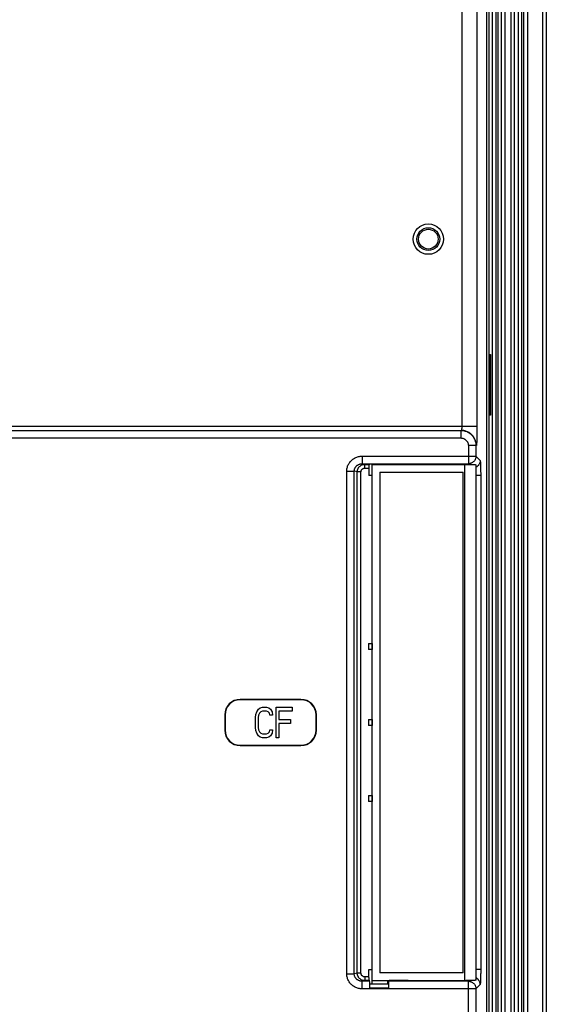
# Model space of a CAD drawing. Units: millimetres. Extents: x 69 to 1207, y 88 to 758.
# Drawn here: x 930 to 999, y 455 to 585 of the extents above; entities that cross this region are included whole.
import ezdxf

# ---------------------------------------------------------------- set-up
doc = ezdxf.new("R2010")
doc.units = ezdxf.units.MM
doc.header["$LTSCALE"] = 0.75
doc.layers.add('1', color=30, linetype='Continuous')
doc.layers.add('2', color=174, linetype='Continuous')

# ---------------------------------------------------------------- blocks, each defined once
blk = doc.blocks.new('*G211')
at = {"layer": '2', "color": 174, "linetype": 'Continuous', "lineweight": 30}
for p, q in [((978.19, 458.22), (978.18, 458.17)), ((978.18, 458.17), (978.18, 458)), ((978.2, 458.42), (978.19, 458.38)), ((978.19, 458.38), (978.19, 458.35)), ((978.19, 458.35), (978.19, 458.31)), ((978.19, 458.31), (978.19, 458.27)), ((978.19, 458.27), (978.19, 458.22)), ((978.21, 458.51), (978.2, 458.5)), ((978.2, 458.5), (978.2, 458.49)), ((978.2, 458.49), (978.2, 458.47)), ((978.2, 458.47), (978.2, 458.44)), ((978.2, 458.44), (978.2, 458.42)), ((978.21, 458.51), (978.21, 458.51))]:
    blk.add_line(p, q, dxfattribs=at)
blk = doc.blocks.new('*G212')
at = {"layer": '2', "color": 174, "linetype": 'Continuous', "lineweight": 30}
for p, q in [((978.28, 458.59), (978.28, 458.6)), ((978.28, 458.58), (978.28, 458.59)), ((978.28, 458.59), (978.28, 458.59))]:
    blk.add_line(p, q, dxfattribs=at)
blk = doc.blocks.new('*G216')
at = {"layer": '2', "color": 174, "linetype": 'Continuous', "lineweight": 30}
for p, q in [((990.29, 458.1), (990.28, 458.08)), ((990.28, 458.08), (990.28, 458.07)), ((990.3, 458.14), (990.29, 458.12)), ((990.29, 458.12), (990.29, 458.1)), ((990.31, 458.26), (990.3, 458.21)), ((990.3, 458.21), (990.3, 458.17)), ((990.3, 458.17), (990.3, 458.14)), ((990.32, 458.43), (990.31, 458.37)), ((990.31, 458.37), (990.31, 458.31)), ((990.31, 458.31), (990.31, 458.26)), ((990.33, 458.73), (990.32, 458.57)), ((990.32, 458.57), (990.32, 458.49)), ((990.32, 458.49), (990.32, 458.43))]:
    blk.add_line(p, q, dxfattribs=at)
blk = doc.blocks.new('*G219')
at = {"layer": '2', "color": 174, "linetype": 'Continuous', "lineweight": 30}
for p, q in [((991.63, 533.23), (991.63, 533.18)), ((991.63, 533.18), (991.63, 533.16)), ((991.63, 533.16), (991.63, 533.15)), ((991.63, 533.15), (991.63, 533.13)), ((991.63, 533.13), (991.63, 533.12)), ((991.63, 533.12), (991.63, 533.11)), ((991.63, 533.11), (991.63, 533.11)), ((991.63, 533.11), (991.63, 533.11))]:
    blk.add_line(p, q, dxfattribs=at)
blk = doc.blocks.new('*G220')
at = {"layer": '2', "color": 174, "linetype": 'Continuous', "lineweight": 30}
for p, q in [((991.56, 541.1), (991.56, 541.11)), ((991.56, 541.11), (991.56, 541.11)), ((991.55, 541.08), (991.56, 541.09)), ((991.55, 541.07), (991.55, 541.08)), ((991.55, 541.05), (991.55, 541.07)), ((991.55, 541.03), (991.55, 541.05)), ((991.55, 540.99), (991.55, 541.03)), ((991.56, 541.09), (991.56, 541.1))]:
    blk.add_line(p, q, dxfattribs=at)
blk = doc.blocks.new('*G225')
at = {"layer": '2', "color": 174, "linetype": 'Continuous', "lineweight": 30}
for p, q in [((978.28, 526.62), (978.28, 526.63)), ((978.28, 526.63), (978.28, 526.63)), ((978.28, 526.62), (978.28, 526.62))]:
    blk.add_line(p, q, dxfattribs=at)
blk = doc.blocks.new('*G226')
at = {"layer": '2', "color": 174, "linetype": 'Continuous', "lineweight": 30}
for p, q in [((991.63, 541.11), (991.63, 541.11)), ((991.63, 541.11), (991.63, 541.1)), ((991.63, 541.1), (991.63, 541.09)), ((991.63, 541.09), (991.63, 541.08)), ((991.63, 541.08), (991.63, 541.07)), ((991.63, 541.07), (991.63, 541.05)), ((991.63, 541.05), (991.63, 541.03))]:
    blk.add_line(p, q, dxfattribs=at)
blk = doc.blocks.new('*G227')
at = {"layer": '2', "color": 174, "linetype": 'Continuous', "lineweight": 30}
for p, q in [((988.54, 458.6), (988.39, 458.6)), ((988.68, 458.6), (988.54, 458.6)), ((988.82, 458.6), (988.68, 458.6)), ((988.95, 458.6), (988.82, 458.6)), ((989.08, 458.61), (988.95, 458.6)), ((989.2, 458.61), (989.08, 458.61)), ((989.31, 458.61), (989.2, 458.61)), ((989.4, 458.62), (989.31, 458.61)), ((989.49, 458.62), (989.4, 458.62)), ((989.57, 458.62), (989.49, 458.62)), ((989.63, 458.63), (989.57, 458.62)), ((989.68, 458.63), (989.63, 458.63)), ((989.72, 458.64), (989.68, 458.63)), ((989.74, 458.64), (989.72, 458.64)), ((989.75, 458.65), (989.74, 458.64))]:
    blk.add_line(p, q, dxfattribs=at)
blk = doc.blocks.new('*G230')
at = {"layer": '2', "color": 174, "linetype": 'Continuous', "lineweight": 30}
for p, q in [((990.24, 526.86), (990.22, 526.79)), ((990.26, 526.93), (990.24, 526.86)), ((990.27, 527), (990.26, 526.93)), ((990.28, 527.07), (990.27, 527)), ((990.28, 527.14), (990.28, 527.07)), ((989.76, 526.26), (989.75, 526.26)), ((989.82, 526.3), (989.76, 526.26)), ((989.88, 526.34), (989.82, 526.3)), ((989.94, 526.39), (989.88, 526.34)), ((989.99, 526.43), (989.94, 526.39)), ((990.04, 526.49), (989.99, 526.43)), ((990.08, 526.54), (990.04, 526.49)), ((990.12, 526.6), (990.08, 526.54)), ((990.16, 526.66), (990.12, 526.6)), ((990.19, 526.73), (990.16, 526.66)), ((990.22, 526.79), (990.19, 526.73))]:
    blk.add_line(p, q, dxfattribs=at)
blk = doc.blocks.new('*G231')
at = {"layer": '2', "color": 174, "linetype": 'Continuous', "lineweight": 30}
for p, q in [((989.26, 526.86), (989.2, 526.83)), ((989.32, 526.9), (989.26, 526.86)), ((989.37, 526.95), (989.32, 526.9)), ((989.43, 527), (989.37, 526.95)), ((989.48, 527.05), (989.43, 527)), ((989.52, 527.1), (989.48, 527.05)), ((989.56, 527.16), (989.52, 527.1)), ((989.6, 527.22), (989.56, 527.16)), ((989.63, 527.29), (989.6, 527.22)), ((989.66, 527.35), (989.63, 527.29)), ((989.68, 527.42), (989.66, 527.35)), ((989.7, 527.49), (989.68, 527.42)), ((989.71, 527.56), (989.7, 527.49)), ((989.72, 527.63), (989.71, 527.56)), ((989.72, 527.7), (989.72, 527.63)), ((988.79, 526.71), (988.72, 526.7)), ((988.86, 526.71), (988.79, 526.71)), ((988.93, 526.73), (988.86, 526.71)), ((989, 526.74), (988.93, 526.73)), ((989.07, 526.77), (989, 526.74)), ((989.14, 526.79), (989.07, 526.77)), ((989.2, 526.83), (989.14, 526.79))]:
    blk.add_line(p, q, dxfattribs=at)
blk = doc.blocks.new('*G232')
at = {"layer": '2', "color": 174, "linetype": 'Continuous', "lineweight": 30}
for p, q in [((974.57, 525.7), (974.58, 525.74)), ((974.57, 525.67), (974.57, 525.7)), ((974.57, 525.63), (974.57, 525.67)), ((974.58, 525.77), (974.59, 525.8)), ((974.58, 525.74), (974.58, 525.77)), ((974.59, 525.8), (974.61, 525.83)), ((974.61, 525.83), (974.62, 525.86)), ((974.62, 525.86), (974.64, 525.89)), ((974.64, 525.89), (974.66, 525.92)), ((974.66, 525.92), (974.68, 525.95)), ((974.68, 525.95), (974.7, 525.97)), ((974.7, 525.97), (974.72, 526)), ((974.72, 526), (974.75, 526.02)), ((974.75, 526.02), (974.78, 526.04)), ((974.78, 526.04), (974.81, 526.06)), ((974.81, 526.06), (974.84, 526.08)), ((974.84, 526.08), (974.87, 526.09)), ((974.87, 526.09), (974.9, 526.1)), ((974.9, 526.1), (974.93, 526.11)), ((974.93, 526.11), (974.97, 526.12)), ((974.97, 526.12), (975, 526.13)), ((975, 526.13), (975.04, 526.13)), ((975.04, 526.13), (975.07, 526.13))]:
    blk.add_line(p, q, dxfattribs=at)
blk = doc.blocks.new('*G235')
at = {"layer": '2', "color": 174, "linetype": 'Continuous', "lineweight": 30}
for p, q in [((989.82, 529.49), (989.81, 529.42)), ((989.83, 529.65), (989.82, 529.57)), ((989.82, 529.57), (989.82, 529.49)), ((989.84, 529.94), (989.83, 529.84)), ((989.83, 529.84), (989.83, 529.74)), ((989.83, 529.74), (989.83, 529.65)), ((989.85, 530.4), (989.84, 530.16)), ((989.84, 530.16), (989.84, 530.05)), ((989.84, 530.05), (989.84, 529.94)), ((989.78, 529.11), (989.77, 529.11)), ((989.79, 529.14), (989.78, 529.12)), ((989.78, 529.12), (989.78, 529.11)), ((989.8, 529.21), (989.79, 529.17)), ((989.79, 529.17), (989.79, 529.14)), ((989.81, 529.36), (989.8, 529.3)), ((989.8, 529.3), (989.8, 529.25)), ((989.8, 529.25), (989.8, 529.21)), ((989.81, 529.42), (989.81, 529.36))]:
    blk.add_line(p, q, dxfattribs=at)
blk = doc.blocks.new('*G237')
at = {"layer": '2', "color": 174, "linetype": 'Continuous', "lineweight": 30}
for p, q in [((990.35, 459.85), (990.35, 459.62)), ((990.35, 459.62), (990.35, 459.51))]:
    blk.add_line(p, q, dxfattribs=at)
blk = doc.blocks.new('*G240')
at = {"layer": '2', "color": 174, "linetype": 'Continuous', "lineweight": 30}
for p, q in [((987.78, 531.11), (987.77, 531.11)), ((987.79, 531.12), (987.78, 531.11)), ((987.78, 531.11), (987.78, 531.11)), ((987.8, 531.13), (987.79, 531.12)), ((987.79, 531.12), (987.79, 531.12)), ((987.81, 531.15), (987.8, 531.14)), ((987.8, 531.14), (987.8, 531.13)), ((987.82, 531.18), (987.81, 531.17)), ((987.81, 531.17), (987.81, 531.16)), ((987.81, 531.16), (987.81, 531.15)), ((987.83, 531.22), (987.82, 531.2)), ((987.82, 531.2), (987.82, 531.18)), ((987.84, 531.27), (987.83, 531.25)), ((987.83, 531.25), (987.83, 531.24)), ((987.83, 531.24), (987.83, 531.22)), ((987.85, 531.34), (987.84, 531.32)), ((987.84, 531.32), (987.84, 531.3)), ((987.84, 531.3), (987.84, 531.27)), ((987.86, 531.47), (987.85, 531.44)), ((987.85, 531.44), (987.85, 531.42)), ((987.85, 531.42), (987.85, 531.39)), ((987.85, 531.39), (987.85, 531.37)), ((987.85, 531.37), (987.85, 531.34)), ((987.86, 531.61), (987.86, 531.58)), ((987.86, 531.58), (987.86, 531.55)), ((987.86, 531.55), (987.86, 531.52)), ((987.86, 531.52), (987.86, 531.5)), ((987.86, 531.5), (987.86, 531.47))]:
    blk.add_line(p, q, dxfattribs=at)
blk = doc.blocks.new('*G249')
at = {"layer": '2', "color": 174, "linetype": 'Continuous', "lineweight": 30}
for p, q in [((987.89, 531.1), (987.77, 531.11)), ((988.01, 531.09), (987.89, 531.1)), ((988.13, 531.08), (988.01, 531.09)), ((988.25, 531.05), (988.13, 531.08)), ((988.37, 531.02), (988.25, 531.05)), ((988.48, 530.98), (988.37, 531.02)), ((988.59, 530.93), (988.48, 530.98)), ((988.7, 530.88), (988.59, 530.93)), ((988.81, 530.82), (988.7, 530.88)), ((988.91, 530.75), (988.81, 530.82)), ((989, 530.68), (988.91, 530.75)), ((989.1, 530.61), (989, 530.68)), ((989.19, 530.52), (989.1, 530.61)), ((989.27, 530.43), (989.19, 530.52)), ((989.35, 530.34), (989.27, 530.43)), ((989.42, 530.24), (989.35, 530.34)), ((989.48, 530.14), (989.42, 530.24)), ((989.54, 530.04), (989.48, 530.14)), ((989.59, 529.93), (989.54, 530.04)), ((989.64, 529.82), (989.59, 529.93)), ((989.68, 529.7), (989.64, 529.82)), ((989.71, 529.59), (989.68, 529.7)), ((989.74, 529.47), (989.71, 529.59)), ((989.76, 529.35), (989.74, 529.47)), ((989.77, 529.23), (989.76, 529.35)), ((989.77, 529.11), (989.77, 529.23))]:
    blk.add_line(p, q, dxfattribs=at)
blk = doc.blocks.new('*G251')
at = {"layer": '2', "color": 174, "linetype": 'Continuous', "lineweight": 30}
for p, q in [((989.76, 458.95), (989.75, 458.96)), ((989.82, 458.92), (989.76, 458.95)), ((989.88, 458.87), (989.82, 458.92)), ((989.94, 458.83), (989.88, 458.87)), ((989.99, 458.78), (989.94, 458.83)), ((990.04, 458.73), (989.99, 458.78)), ((990.08, 458.67), (990.04, 458.73)), ((990.12, 458.61), (990.08, 458.67)), ((990.16, 458.55), (990.12, 458.61)), ((990.19, 458.49), (990.16, 458.55)), ((990.22, 458.42), (990.19, 458.49)), ((990.24, 458.36), (990.22, 458.42)), ((990.26, 458.29), (990.24, 458.36)), ((990.27, 458.22), (990.26, 458.29)), ((990.28, 458.15), (990.27, 458.22)), ((990.28, 458.07), (990.28, 458.15))]:
    blk.add_line(p, q, dxfattribs=at)
blk = doc.blocks.new('*G252')
at = {"layer": '2', "color": 174, "linetype": 'Continuous', "lineweight": 30}
for p, q in [((991.55, 533.16), (991.55, 533.18)), ((991.55, 533.15), (991.55, 533.16)), ((991.55, 533.13), (991.55, 533.15)), ((991.56, 533.12), (991.55, 533.13)), ((991.56, 533.11), (991.56, 533.12)), ((991.56, 533.11), (991.56, 533.11)), ((991.56, 533.11), (991.56, 533.11))]:
    blk.add_line(p, q, dxfattribs=at)
blk = doc.blocks.new('*G253')
at = {"layer": '2', "color": 174, "linetype": 'Continuous', "lineweight": 30}
for p, q in [((990.28, 527.14), (990.28, 527.13)), ((990.28, 527.13), (990.29, 527.12)), ((990.29, 527.12), (990.29, 527.1)), ((990.29, 527.1), (990.3, 527.07)), ((990.3, 527.07), (990.3, 527.04)), ((990.3, 527.04), (990.3, 527)), ((990.3, 527), (990.31, 526.96)), ((990.31, 526.96), (990.31, 526.91)), ((990.31, 526.91), (990.31, 526.85)), ((990.31, 526.85), (990.32, 526.79)), ((990.32, 526.79), (990.32, 526.72)), ((990.32, 526.72), (990.32, 526.65))]:
    blk.add_line(p, q, dxfattribs=at)
blk = doc.blocks.new('*G264')
at = {"layer": '2', "color": 174, "linetype": 'Continuous', "lineweight": 30}
for p, q in [((975.63, 526.58), (975.62, 526.57)), ((975.62, 526.57), (975.62, 526.54)), ((975.62, 526.54), (975.62, 526.52)), ((975.62, 526.52), (975.62, 526.49)), ((975.62, 526.49), (975.62, 526.46)), ((975.62, 526.46), (975.62, 526.43)), ((975.62, 526.43), (975.62, 526.36)), ((975.63, 526.63), (975.63, 526.63)), ((975.63, 526.63), (975.63, 526.62)), ((975.63, 526.62), (975.63, 526.61)), ((975.63, 526.61), (975.63, 526.6)), ((975.63, 526.6), (975.63, 526.58))]:
    blk.add_line(p, q, dxfattribs=at)
blk = doc.blocks.new('*G265')
at = {"layer": '2', "color": 174, "linetype": 'Continuous', "lineweight": 30}
for p, q in [((974.07, 525.63), (974.08, 525.7)), ((974.08, 525.77), (974.09, 525.84)), ((974.08, 525.7), (974.08, 525.77)), ((974.09, 525.84), (974.11, 525.9)), ((974.11, 525.9), (974.13, 525.97)), ((974.13, 525.97), (974.16, 526.03)), ((974.16, 526.03), (974.19, 526.09)), ((974.19, 526.09), (974.22, 526.15)), ((974.22, 526.15), (974.26, 526.21)), ((974.26, 526.21), (974.3, 526.26)), ((974.3, 526.26), (974.34, 526.31)), ((974.34, 526.31), (974.39, 526.36)), ((974.39, 526.36), (974.44, 526.41)), ((974.44, 526.41), (974.49, 526.45)), ((974.49, 526.45), (974.55, 526.48)), ((974.55, 526.48), (974.61, 526.52)), ((974.61, 526.52), (974.67, 526.55)), ((974.67, 526.55), (974.74, 526.57)), ((974.74, 526.57), (974.8, 526.59)), ((974.8, 526.59), (974.87, 526.61)), ((974.87, 526.61), (974.93, 526.62)), ((974.93, 526.62), (975, 526.63)), ((975, 526.63), (975.07, 526.63))]:
    blk.add_line(p, q, dxfattribs=at)
blk = doc.blocks.new('*G266')
at = {"layer": '2', "color": 174, "linetype": 'Continuous', "lineweight": 30}
for p, q in [((973.02, 526.8), (973.08, 526.89)), ((973.08, 526.89), (973.16, 526.99)), ((973.16, 526.99), (973.23, 527.07)), ((973.23, 527.07), (973.32, 527.15)), ((973.32, 527.15), (973.4, 527.23)), ((973.4, 527.23), (973.49, 527.3)), ((973.49, 527.3), (973.59, 527.37)), ((973.59, 527.37), (973.69, 527.43)), ((973.69, 527.43), (973.79, 527.49)), ((973.79, 527.49), (973.9, 527.54)), ((973.9, 527.54), (974.01, 527.58)), ((974.01, 527.58), (974.12, 527.62)), ((974.12, 527.62), (974.24, 527.65)), ((974.24, 527.65), (974.35, 527.67)), ((974.35, 527.67), (974.47, 527.69)), ((974.47, 527.69), (974.59, 527.7)), ((974.59, 527.7), (974.71, 527.7)), ((972.69, 525.83), (972.7, 525.94)), ((972.69, 525.71), (972.69, 525.83)), ((972.7, 525.94), (972.72, 526.06)), ((972.72, 526.06), (972.74, 526.17)), ((972.74, 526.17), (972.77, 526.28)), ((972.77, 526.28), (972.81, 526.39)), ((972.81, 526.39), (972.85, 526.5)), ((972.85, 526.5), (972.9, 526.6)), ((972.9, 526.6), (972.96, 526.7)), ((972.96, 526.7), (973.02, 526.8))]:
    blk.add_line(p, q, dxfattribs=at)
blk = doc.blocks.new('*G267')
at = {"layer": '2', "color": 174, "linetype": 'Continuous', "lineweight": 30}
for p, q in [((973.67, 525.71), (973.68, 525.77)), ((973.68, 525.83), (973.69, 525.88)), ((973.68, 525.77), (973.68, 525.83)), ((973.69, 525.88), (973.7, 525.94)), ((973.7, 525.94), (973.72, 526)), ((973.72, 526), (973.73, 526.05)), ((973.73, 526.05), (973.76, 526.1)), ((973.76, 526.1), (973.78, 526.16)), ((973.78, 526.16), (973.81, 526.21)), ((973.81, 526.21), (973.84, 526.26)), ((973.84, 526.26), (973.87, 526.3)), ((973.87, 526.3), (973.91, 526.35)), ((973.91, 526.35), (973.95, 526.39)), ((973.95, 526.39), (973.99, 526.43)), ((973.99, 526.43), (974.04, 526.47)), ((974.04, 526.47), (974.08, 526.51)), ((974.08, 526.51), (974.13, 526.54)), ((974.13, 526.54), (974.18, 526.57)), ((974.18, 526.57), (974.24, 526.6)), ((974.24, 526.6), (974.29, 526.62)), ((974.29, 526.62), (974.35, 526.64)), ((974.35, 526.64), (974.41, 526.66)), ((974.41, 526.66), (974.47, 526.68)), ((974.47, 526.68), (974.53, 526.69)), ((974.53, 526.69), (974.59, 526.7)), ((974.59, 526.7), (974.65, 526.7)), ((974.65, 526.7), (974.71, 526.7))]:
    blk.add_line(p, q, dxfattribs=at)
blk = doc.blocks.new('*G268')
at = {"layer": '2', "color": 174, "linetype": 'Continuous', "lineweight": 30}
for p, q in [((975.62, 458.78), (975.62, 458.75)), ((975.62, 458.75), (975.62, 458.72)), ((975.62, 458.72), (975.62, 458.7)), ((975.62, 458.7), (975.62, 458.67)), ((975.62, 458.67), (975.62, 458.65)), ((975.62, 458.65), (975.63, 458.63)), ((975.63, 458.63), (975.63, 458.62)), ((975.63, 458.62), (975.63, 458.6)), ((975.63, 458.6), (975.63, 458.59)), ((975.63, 458.59), (975.63, 458.59)), ((975.63, 458.59), (975.63, 458.58))]:
    blk.add_line(p, q, dxfattribs=at)
blk = doc.blocks.new('*G269')
at = {"layer": '2', "color": 174, "linetype": 'Continuous', "lineweight": 30}
for p, q in [((975.71, 458.51), (975.7, 458.51)), ((975.71, 458.5), (975.71, 458.51)), ((975.71, 458.49), (975.71, 458.5)), ((975.71, 458.47), (975.71, 458.49)), ((975.72, 458.44), (975.71, 458.47)), ((975.72, 458.42), (975.72, 458.44)), ((975.72, 458.38), (975.72, 458.42)), ((975.72, 458.35), (975.72, 458.38)), ((975.72, 458.31), (975.72, 458.35)), ((975.73, 458.27), (975.72, 458.31)), ((975.73, 458.22), (975.73, 458.27))]:
    blk.add_line(p, q, dxfattribs=at)
blk = doc.blocks.new('*G435')
at = {"layer": '2', "color": 174, "linetype": 'Continuous', "lineweight": 30}
for p, q in [((987.72, 531.11), (987.84, 531.1)), ((987.84, 531.1), (987.95, 531.09)), ((987.95, 531.09), (988.07, 531.08)), ((988.07, 531.08), (988.18, 531.05)), ((988.18, 531.05), (988.29, 531.02)), ((988.29, 531.02), (988.4, 530.99)), ((988.4, 530.99), (988.51, 530.94)), ((988.51, 530.94), (988.62, 530.9)), ((988.62, 530.9), (988.72, 530.84)), ((988.72, 530.84), (988.82, 530.78)), ((988.82, 530.78), (988.91, 530.71)), ((988.91, 530.71), (989.01, 530.64)), ((989.01, 530.64), (989.09, 530.56)), ((989.09, 530.56), (989.17, 530.48)), ((989.17, 530.48), (989.25, 530.39)), ((989.25, 530.39), (989.32, 530.3)), ((989.32, 530.3), (989.39, 530.21)), ((989.39, 530.21), (989.45, 530.11)), ((989.45, 530.11), (989.51, 530.01)), ((989.51, 530.01), (989.56, 529.9)), ((989.56, 529.9), (989.6, 529.79)), ((989.6, 529.79), (989.64, 529.68)), ((989.64, 529.68), (989.67, 529.57)), ((989.67, 529.57), (989.69, 529.46)), ((989.69, 529.46), (989.71, 529.34)), ((989.71, 529.34), (989.72, 529.22)), ((989.72, 529.22), (989.72, 529.11))]:
    blk.add_line(p, q, dxfattribs=at)
blk = doc.blocks.new('*G436')
at = {"layer": '2', "color": 174, "linetype": 'Continuous', "lineweight": 30}
for p, q in [((987.72, 530.11), (987.78, 530.11)), ((987.78, 530.11), (987.84, 530.1)), ((987.84, 530.1), (987.89, 530.09)), ((987.89, 530.09), (987.95, 530.08)), ((987.95, 530.08), (988.01, 530.07)), ((988.01, 530.07), (988.06, 530.05)), ((988.06, 530.05), (988.12, 530.03)), ((988.12, 530.03), (988.17, 530)), ((988.17, 530), (988.22, 529.97)), ((988.22, 529.97), (988.27, 529.94)), ((988.27, 529.94), (988.32, 529.91)), ((988.32, 529.91), (988.36, 529.87)), ((988.36, 529.87), (988.41, 529.84)), ((988.41, 529.84), (988.45, 529.79)), ((988.45, 529.79), (988.49, 529.75)), ((988.49, 529.75), (988.52, 529.71)), ((988.52, 529.71), (988.56, 529.66)), ((988.56, 529.66), (988.59, 529.61)), ((988.59, 529.61), (988.61, 529.56)), ((988.61, 529.56), (988.64, 529.5)), ((988.64, 529.5), (988.66, 529.45)), ((988.66, 529.45), (988.68, 529.39)), ((988.68, 529.39), (988.69, 529.34)), ((988.69, 529.34), (988.71, 529.28)), ((988.71, 529.28), (988.71, 529.22)), ((988.71, 529.22), (988.72, 529.17)), ((988.72, 529.17), (988.72, 529.11))]:
    blk.add_line(p, q, dxfattribs=at)
blk = doc.blocks.new('*G440')
at = {"layer": '2', "color": 174, "linetype": 'Continuous', "lineweight": 30}
for p, q in [((980.6, 526.62), (980.75, 526.62)), ((980.75, 526.62), (980.78, 526.62))]:
    blk.add_line(p, q, dxfattribs=at)
blk = doc.blocks.new('*G441')
at = {"layer": '2', "color": 174, "linetype": 'Continuous', "lineweight": 30}
for p, q in [((976.05, 526.62), (988.39, 526.62)), ((988.39, 526.62), (988.54, 526.62)), ((988.54, 526.62), (988.68, 526.62)), ((988.68, 526.62), (988.82, 526.62)), ((988.82, 526.62), (988.95, 526.61)), ((988.95, 526.61), (989.08, 526.61)), ((989.08, 526.61), (989.2, 526.61)), ((989.2, 526.61), (989.31, 526.6)), ((989.31, 526.6), (989.4, 526.6)), ((989.4, 526.6), (989.49, 526.6)), ((989.49, 526.6), (989.57, 526.59)), ((989.57, 526.59), (989.63, 526.59)), ((989.63, 526.59), (989.68, 526.58)), ((989.68, 526.58), (989.72, 526.58)), ((989.72, 526.58), (989.74, 526.57)), ((989.74, 526.57), (989.75, 526.57))]:
    blk.add_line(p, q, dxfattribs=at)
blk = doc.blocks.new('*G518')
at = {"layer": '2', "color": 174, "linetype": 'Continuous', "lineweight": 30}
for p, q in [((974.08, 459.51), (974.07, 459.58)), ((974.08, 459.45), (974.08, 459.51)), ((974.09, 459.38), (974.08, 459.45)), ((974.11, 459.31), (974.09, 459.38)), ((974.13, 459.25), (974.11, 459.31)), ((974.16, 459.19), (974.13, 459.25)), ((974.19, 459.12), (974.16, 459.19)), ((974.22, 459.07), (974.19, 459.12)), ((974.26, 459.01), (974.22, 459.07)), ((974.3, 458.95), (974.26, 459.01)), ((974.34, 458.9), (974.3, 458.95)), ((974.39, 458.85), (974.34, 458.9)), ((974.44, 458.81), (974.39, 458.85)), ((974.49, 458.77), (974.44, 458.81)), ((974.55, 458.73), (974.49, 458.77)), ((974.61, 458.7), (974.55, 458.73)), ((974.67, 458.67), (974.61, 458.7)), ((974.74, 458.64), (974.67, 458.67)), ((974.8, 458.62), (974.74, 458.64)), ((974.87, 458.61), (974.8, 458.62)), ((974.93, 458.59), (974.87, 458.61)), ((975, 458.59), (974.93, 458.59)), ((975.07, 458.58), (975, 458.59))]:
    blk.add_line(p, q, dxfattribs=at)
blk = doc.blocks.new('*G519')
at = {"layer": '2', "color": 174, "linetype": 'Continuous', "lineweight": 30}
for p, q in [((988.72, 458.51), (988.79, 458.51)), ((988.79, 458.51), (988.86, 458.5)), ((988.86, 458.5), (988.93, 458.49)), ((988.93, 458.49), (989, 458.47)), ((989, 458.47), (989.07, 458.45)), ((989.07, 458.45), (989.14, 458.42)), ((989.14, 458.42), (989.2, 458.39)), ((989.2, 458.39), (989.26, 458.35)), ((989.26, 458.35), (989.32, 458.31)), ((989.32, 458.31), (989.37, 458.27)), ((989.37, 458.27), (989.43, 458.22)), ((989.43, 458.22), (989.48, 458.17)), ((989.48, 458.17), (989.52, 458.11)), ((989.52, 458.11), (989.56, 458.05)), ((989.56, 458.05), (989.6, 457.99)), ((989.6, 457.99), (989.63, 457.93)), ((989.63, 457.93), (989.66, 457.86)), ((989.66, 457.86), (989.68, 457.8)), ((989.68, 457.8), (989.7, 457.73)), ((989.7, 457.73), (989.71, 457.66)), ((989.71, 457.66), (989.72, 457.58)), ((989.72, 457.58), (989.72, 457.51))]:
    blk.add_line(p, q, dxfattribs=at)
blk = doc.blocks.new('*G520')
at = {"layer": '2', "color": 174, "linetype": 'Continuous', "lineweight": 30}
for p, q in [((974.57, 459.55), (974.57, 459.58)), ((974.57, 459.51), (974.57, 459.55)), ((974.58, 459.48), (974.57, 459.51)), ((974.58, 459.45), (974.58, 459.48)), ((974.59, 459.42), (974.58, 459.45)), ((974.61, 459.38), (974.59, 459.42)), ((974.62, 459.35), (974.61, 459.38)), ((974.64, 459.32), (974.62, 459.35)), ((974.66, 459.3), (974.64, 459.32)), ((974.68, 459.27), (974.66, 459.3)), ((974.7, 459.24), (974.68, 459.27)), ((974.72, 459.22), (974.7, 459.24)), ((974.75, 459.2), (974.72, 459.22)), ((974.78, 459.18), (974.75, 459.2)), ((974.81, 459.16), (974.78, 459.18)), ((974.84, 459.14), (974.81, 459.16)), ((974.87, 459.13), (974.84, 459.14)), ((974.9, 459.11), (974.87, 459.13)), ((974.93, 459.1), (974.9, 459.11)), ((974.97, 459.09), (974.93, 459.1)), ((975, 459.09), (974.97, 459.09)), ((975.04, 459.09), (975, 459.09)), ((975.07, 459.08), (975.04, 459.09))]:
    blk.add_line(p, q, dxfattribs=at)
blk = doc.blocks.new('*G521')
at = {"layer": '2', "color": 174, "linetype": 'Continuous', "lineweight": 30}
for p, q in [((972.69, 459.39), (972.69, 459.5)), ((972.7, 459.27), (972.69, 459.39)), ((972.72, 459.16), (972.7, 459.27)), ((972.74, 459.05), (972.72, 459.16)), ((972.77, 458.94), (972.74, 459.05)), ((972.81, 458.83), (972.77, 458.94)), ((972.85, 458.72), (972.81, 458.83)), ((972.9, 458.62), (972.85, 458.72)), ((972.96, 458.51), (972.9, 458.62)), ((973.02, 458.42), (972.96, 458.51)), ((973.08, 458.32), (973.02, 458.42)), ((973.16, 458.23), (973.08, 458.32)), ((973.23, 458.14), (973.16, 458.23)), ((973.32, 458.06), (973.23, 458.14)), ((973.4, 457.98), (973.32, 458.06)), ((973.49, 457.91), (973.4, 457.98)), ((973.59, 457.85), (973.49, 457.91)), ((973.69, 457.78), (973.59, 457.85)), ((973.79, 457.73), (973.69, 457.78)), ((973.9, 457.68), (973.79, 457.73)), ((974.01, 457.64), (973.9, 457.68)), ((974.12, 457.6), (974.01, 457.64)), ((974.24, 457.57), (974.12, 457.6)), ((974.35, 457.54), (974.24, 457.57)), ((974.47, 457.53), (974.35, 457.54)), ((974.59, 457.52), (974.47, 457.53)), ((974.71, 457.51), (974.59, 457.52))]:
    blk.add_line(p, q, dxfattribs=at)
blk = doc.blocks.new('*G522')
at = {"layer": '2', "color": 174, "linetype": 'Continuous', "lineweight": 30}
for p, q in [((973.68, 459.45), (973.67, 459.5)), ((973.68, 459.39), (973.68, 459.45)), ((973.69, 459.33), (973.68, 459.39)), ((973.7, 459.27), (973.69, 459.33)), ((973.72, 459.22), (973.7, 459.27)), ((973.73, 459.16), (973.72, 459.22)), ((973.76, 459.11), (973.73, 459.16)), ((973.78, 459.06), (973.76, 459.11)), ((973.81, 459.01), (973.78, 459.06)), ((973.84, 458.96), (973.81, 459.01)), ((973.87, 458.91), (973.84, 458.96)), ((973.91, 458.87), (973.87, 458.91)), ((973.95, 458.82), (973.91, 458.87)), ((973.99, 458.78), (973.95, 458.82)), ((974.04, 458.74), (973.99, 458.78)), ((974.08, 458.71), (974.04, 458.74)), ((974.13, 458.68), (974.08, 458.71)), ((974.18, 458.65), (974.13, 458.68)), ((974.24, 458.62), (974.18, 458.65)), ((974.29, 458.59), (974.24, 458.62)), ((974.35, 458.57), (974.29, 458.59)), ((974.41, 458.55), (974.35, 458.57)), ((974.47, 458.54), (974.41, 458.55)), ((974.53, 458.53), (974.47, 458.54)), ((974.59, 458.52), (974.53, 458.53)), ((974.65, 458.51), (974.59, 458.52)), ((974.71, 458.51), (974.65, 458.51))]:
    blk.add_line(p, q, dxfattribs=at)

msp = doc.modelspace()

# ---------------------------------------------------------------- linework, layer by layer
at = {"layer": '1', "color": 30, "linetype": 'Continuous', "lineweight": 30}
for p, q in [((998.5, 692.464), (998.5, 381.752)), ((999, 692.464), (999, 381.752)), ((995.736, 689.508), (995.736, 384.708)), ((996.006, 689.508), (996.006, 384.708)), ((996.504, 689.508), (996.504, 384.708)), ((994.35, 388.908), (994.35, 685.308)), ((994.827, 388.908), (994.827, 685.308)), ((995.271, 685.308), (995.271, 388.908))]:
    msp.add_line(p, q, dxfattribs=at)
at = {"layer": '2', "color": 174, "linetype": 'Continuous', "lineweight": 30}
for p, q in [((992.587, 685.308), (992.587, 388.908)), ((993.064, 685.308), (993.064, 388.908)), ((993.541, 685.308), (993.541, 388.908)), ((991.128, 682.592), (991.128, 391.624)), ((991.453, 391.3), (991.453, 682.916)), ((991.907, 390.846), (991.907, 683.37)), ((992.407, 390.846), (992.407, 683.37)), ((987.859, 673.125), (987.859, 531.608)), ((989.858, 671.126), (989.858, 531.469)), ((991.558, 541.108), (991.627, 541.108)), ((991.549, 540.762), (991.55, 540.869)), ((991.549, 540.608), (991.549, 540.762)), ((991.549, 533.491), (991.549, 540.608)), ((991.549, 540.608), (991.636, 540.608)), ((991.55, 540.869), (991.551, 540.933)), ((991.551, 540.933), (991.552, 540.988)), ((991.632, 541.034), (991.633, 540.988)), ((991.633, 540.988), (991.634, 540.933)), ((991.634, 540.933), (991.635, 540.835)), ((991.635, 540.835), (991.636, 540.725)), ((991.636, 540.725), (991.636, 533.608)), ((991.549, 533.608), (991.636, 533.608)), ((991.55, 533.381), (991.549, 533.491)), ((991.551, 533.283), (991.55, 533.381)), ((991.635, 533.347), (991.634, 533.283)), ((991.636, 533.454), (991.635, 533.347)), ((991.636, 533.608), (991.636, 533.454)), ((991.552, 533.228), (991.551, 533.283)), ((991.553, 533.182), (991.552, 533.228)), ((991.627, 533.108), (991.558, 533.108)), ((991.634, 533.283), (991.633, 533.228)), ((989.858, 531.608), (889.946, 531.608)), ((889.946, 531.108), (987.772, 531.108)), ((987.72, 531.108), (987.72, 530.108)), ((989.855, 530.917), (989.851, 530.652)), ((989.857, 531.19), (989.855, 530.917)), ((989.858, 531.469), (989.857, 531.19)), ((890.446, 530.108), (987.72, 530.108)), ((989.851, 530.652), (989.847, 530.4)), ((988.72, 529.108), (988.72, 526.703)), ((989.72, 529.108), (988.72, 529.108)), ((989.72, 529.108), (989.72, 527.702)), ((989.771, 529.108), (989.72, 529.108)), ((974.708, 527.702), (974.708, 526.703)), ((974.708, 527.702), (989.72, 527.702)), ((989.72, 527.702), (990.281, 527.141)), ((972.689, 459.503), (972.689, 525.713)), ((972.689, 525.713), (973.674, 525.713)), ((973.674, 459.503), (973.674, 525.713)), ((974.073, 525.634), (973.674, 525.713)), ((974.073, 459.582), (974.073, 525.634)), ((974.565, 525.634), (974.073, 525.634)), ((974.565, 459.582), (974.565, 525.634)), ((975.07, 526.631), (974.708, 526.703)), ((974.708, 526.703), (988.72, 526.703)), ((975.07, 526.132), (975.07, 526.631)), ((975.07, 526.631), (975.632, 526.631)), ((975.07, 526.132), (975.615, 526.132)), ((975.616, 526.212), (975.615, 525.178)), ((975.618, 526.365), (975.616, 526.29)), ((975.616, 526.29), (975.616, 526.212)), ((975.632, 526.631), (975.703, 526.702)), ((975.703, 526.702), (978.21, 526.702)), ((976.046, 458.108), (976.046, 526.702)), ((977.046, 525.608), (977.046, 459.608)), ((977.046, 525.608), (988.046, 525.608)), ((978.046, 526.619), (978.046, 526.702)), ((978.281, 526.631), (978.21, 526.702)), ((978.281, 526.631), (979.987, 526.631)), ((979.913, 526.619), (979.913, 526.631)), ((979.987, 526.631), (980.138, 526.63)), ((980.138, 526.63), (980.29, 526.629)), ((980.29, 526.629), (980.443, 526.627)), ((980.443, 526.627), (980.598, 526.624)), ((988.046, 459.608), (988.046, 525.608)), ((988.246, 458.597), (988.246, 526.619)), ((988.72, 526.703), (988.808, 526.615)), ((989.746, 458.649), (989.746, 526.567)), ((990.324, 526.649), (990.33, 526.49)), ((990.33, 526.49), (990.335, 526.313)), ((990.335, 526.313), (990.339, 526.122)), ((990.339, 526.122), (990.343, 525.917)), ((990.343, 525.917), (990.345, 525.703)), ((990.345, 525.703), (990.347, 525.481)), ((976.046, 525.178), (975.615, 525.178)), ((990.348, 525.142), (989.746, 525.142)), ((990.347, 525.481), (990.348, 525.255)), ((990.348, 525.255), (990.348, 460.074)), ((975.546, 503), (976.046, 503.009)), ((975.546, 503), (975.546, 502.216)), ((976.046, 502.208), (975.546, 502.216)), ((976.037, 503.008), (976.037, 502.208)), ((958.646, 495.652), (958.646, 495.608)), ((966.646, 495.652), (958.646, 495.652)), ((966.646, 495.608), (958.646, 495.608)), ((961.054, 494.353), (961.287, 494.523)), ((961.287, 494.523), (961.579, 494.608)), ((961.579, 494.608), (962.104, 494.608)), ((962.104, 494.608), (962.396, 494.523)), ((962.396, 494.523), (962.629, 494.353)), ((963.387, 490.608), (963.387, 494.608)), ((963.387, 494.608), (965.487, 494.608)), ((965.487, 494.608), (965.487, 494.097)), ((966.646, 495.652), (966.646, 495.608)), ((956.602, 493.608), (956.602, 491.608)), ((956.602, 493.608), (956.646, 493.608)), ((956.646, 493.608), (956.646, 491.608)), ((960.646, 493.246), (960.704, 493.672)), ((960.646, 491.97), (960.646, 493.246)), ((960.704, 493.672), (960.821, 494.012)), ((960.821, 494.012), (961.054, 494.353)), ((961.054, 493.587), (960.996, 493.246)), ((960.996, 493.246), (960.996, 491.97)), ((961.171, 493.842), (961.054, 493.587)), ((961.346, 494.012), (961.171, 493.842)), ((961.579, 494.097), (961.346, 494.012)), ((962.104, 494.097), (961.579, 494.097)), ((962.337, 494.012), (962.104, 494.097)), ((962.512, 493.842), (962.337, 494.012)), ((962.571, 493.587), (962.512, 493.842)), ((962.921, 493.587), (962.571, 493.587)), ((962.629, 494.353), (962.862, 494.012)), ((962.862, 494.012), (962.921, 493.587)), ((963.737, 494.097), (963.737, 492.991)), ((965.487, 494.097), (963.737, 494.097)), ((968.646, 491.608), (968.646, 493.608)), ((968.689, 493.608), (968.646, 493.608)), ((968.689, 491.608), (968.689, 493.608)), ((960.704, 491.544), (960.646, 491.97)), ((960.996, 491.97), (961.054, 491.629)), ((963.737, 492.991), (965.254, 492.991)), ((963.737, 492.48), (963.737, 490.608)), ((965.254, 492.48), (963.737, 492.48)), ((965.254, 492.991), (965.254, 492.48)), ((975.546, 493), (976.046, 493.009)), ((975.546, 493), (975.546, 492.216)), ((976.046, 492.208), (975.546, 492.216)), ((976.037, 493.008), (976.037, 492.208)), ((956.602, 491.608), (956.646, 491.608)), ((960.821, 491.204), (960.704, 491.544)), ((961.054, 490.863), (960.821, 491.204)), ((961.054, 491.629), (961.171, 491.374)), ((961.287, 490.693), (961.054, 490.863)), ((961.171, 491.374), (961.346, 491.204)), ((961.579, 490.608), (961.287, 490.693)), ((961.346, 491.204), (961.579, 491.119)), ((961.579, 491.119), (962.104, 491.119)), ((962.104, 490.608), (961.579, 490.608)), ((962.104, 491.119), (962.337, 491.204)), ((962.396, 490.693), (962.104, 490.608)), ((962.337, 491.204), (962.512, 491.374)), ((962.629, 490.863), (962.396, 490.693)), ((962.512, 491.374), (962.571, 491.629)), ((962.571, 491.629), (962.921, 491.629)), ((962.862, 491.204), (962.629, 490.863)), ((962.921, 491.629), (962.862, 491.204)), ((963.737, 490.608), (963.387, 490.608)), ((968.689, 491.608), (968.646, 491.608)), ((958.646, 489.564), (958.646, 489.608)), ((958.646, 489.608), (966.646, 489.608)), ((958.646, 489.564), (966.646, 489.564)), ((966.646, 489.564), (966.646, 489.608)), ((975.546, 483), (976.046, 483.009)), ((975.546, 483), (975.546, 482.216)), ((976.037, 483.008), (976.037, 482.208)), ((976.046, 482.208), (975.546, 482.216)), ((972.689, 459.503), (973.674, 459.503)), ((974.073, 459.582), (973.674, 459.503)), ((974.565, 459.582), (974.073, 459.582)), ((975.616, 459.004), (975.615, 460.038)), ((975.615, 460.038), (976.046, 460.038)), ((988.046, 459.608), (977.046, 459.608)), ((990.348, 460.074), (989.746, 460.074)), ((990.345, 459.513), (990.343, 459.299)), ((990.348, 460.074), (990.348, 459.847)), ((975.07, 458.585), (974.708, 458.513)), ((974.708, 457.514), (974.708, 458.513)), ((975.704, 458.513), (974.708, 458.513)), ((975.07, 459.085), (975.07, 458.585)), ((975.615, 459.085), (975.07, 459.085)), ((975.632, 458.585), (975.07, 458.585)), ((975.616, 459.004), (975.616, 458.926)), ((975.616, 458.926), (975.618, 458.851)), ((975.618, 458.851), (975.619, 458.783)), ((975.704, 458.513), (975.632, 458.585)), ((975.731, 458.116), (975.728, 458.219)), ((975.733, 458.002), (975.731, 458.116)), ((978.182, 458.108), (975.731, 458.108)), ((976.046, 458.597), (988.393, 458.597)), ((978.046, 458.597), (978.046, 458.108)), ((978.281, 458.585), (978.209, 458.513)), ((988.72, 458.513), (978.209, 458.513)), ((979.913, 458.585), (978.281, 458.585)), ((979.913, 458.597), (979.913, 458.585)), ((980.062, 458.585), (979.913, 458.585)), ((980.214, 458.586), (980.062, 458.585)), ((980.366, 458.588), (980.214, 458.586)), ((980.52, 458.59), (980.366, 458.588)), ((980.675, 458.594), (980.52, 458.59)), ((980.784, 458.597), (980.675, 458.594)), ((988.808, 458.601), (988.72, 458.513)), ((988.72, 431.741), (988.72, 458.513)), ((990.281, 458.075), (989.72, 457.514)), ((990.335, 458.903), (990.33, 458.726)), ((990.339, 459.094), (990.335, 458.903)), ((990.343, 459.299), (990.339, 459.094)), ((989.72, 457.514), (974.708, 457.514)), ((975.735, 457.878), (975.733, 458.002)), ((975.737, 457.748), (975.735, 457.878)), ((975.738, 457.613), (975.737, 457.748)), ((978.176, 457.613), (975.738, 457.613)), ((978.178, 457.878), (978.176, 457.748)), ((978.176, 457.748), (978.176, 457.613)), ((978.18, 458.002), (978.178, 457.878)), ((989.72, 457.514), (989.72, 432.741))]:
    msp.add_line(p, q, dxfattribs=at)
for radius in [2, 1.5, 1.3]:
    msp.add_circle((983.446, 556.308), radius, dxfattribs=at)
for centre, radius, start, end in [((958.646, 493.608), 2.044, 90, 180), ((958.646, 493.608), 2, 90, 180), ((966.646, 493.608), 2.044, 0, 90), ((966.646, 493.608), 2, 0, 90), ((958.646, 491.608), 2.044, 180, 270), ((958.646, 491.608), 2, 180, 270), ((966.646, 491.608), 2.044, 270, 0), ((966.646, 491.608), 2, 270, 0)]:
    msp.add_arc(centre, radius, start, end, dxfattribs=at)

# ---------------------------------------------------------------- block references
for name in ['*G220', '*G226', '*G252', '*G219', '*G435', '*G240', '*G249', '*G436', '*G235', '*G266', '*G231', '*G230', '*G253', '*G267', '*G265', '*G232', '*G264', '*G441', '*G225', '*G440', '*G521', '*G522', '*G518', '*G520', '*G237', '*G268', '*G269', '*G211', '*G212', '*G227', '*G519', '*G251', '*G216']:
    msp.add_blockref(name, (0, 0))

doc.saveas('drawing.dxf')
